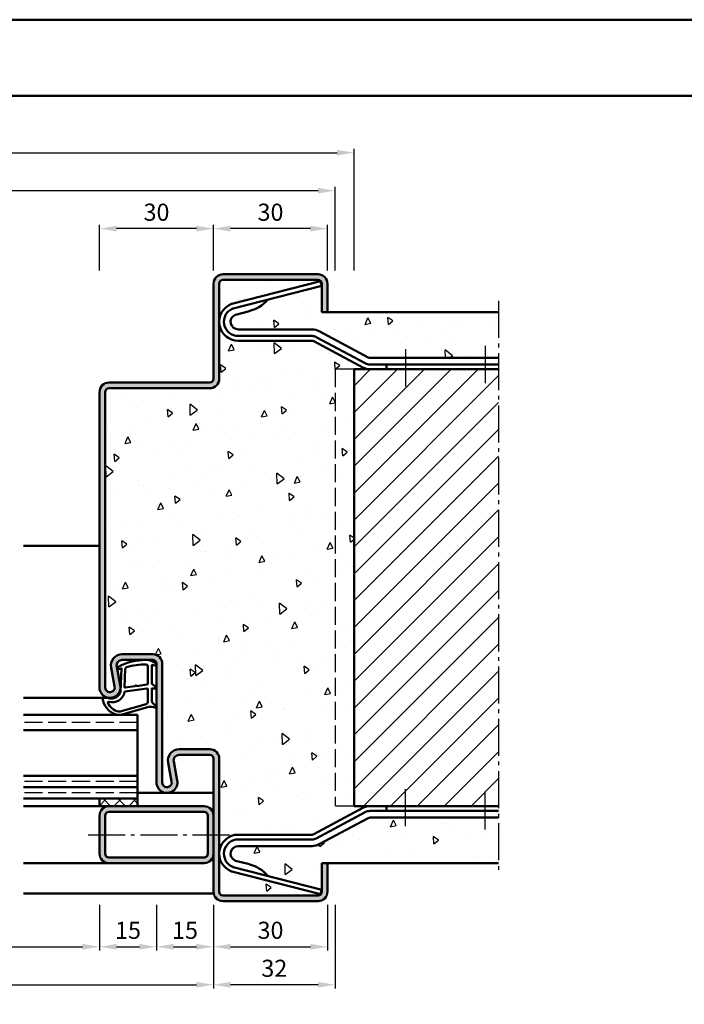
# Model space of a CAD drawing. Units: millimetres. Extents: x 1890 to 3570, y -26 to 1188.
# Drawn here: x 2234 to 2409, y 335 to 594 of the extents above; entities that cross this region are included whole.
import ezdxf

# ---------------------------------------------------------------- set-up
doc = ezdxf.new("R2010")
doc.units = ezdxf.units.MM
doc.linetypes.add('AM_DIN_F_W050', pattern=[6.25, 4.75, -1.5])
doc.linetypes.add('AM_DIN_G_W050', pattern=[13.75, 9.75, -1.5, 1, -1.5])
for name, color, linetype, lineweight in [('AM_0', 7, 'Continuous', 50), ('AM_1', 14, 'Continuous', 50), ('AM_3', 6, 'AM_DIN_F_W050', 25), ('AM_5', 3, 'Continuous', 25), ('AM_7', 4, 'AM_DIN_G_W050', 25), ('AM_8', 1, 'Continuous', 25), ('AM_BOR', 7, 'Continuous', 50)]:
    doc.layers.add(name, color=color, linetype=linetype, lineweight=lineweight)
doc.layers.add('AM_12', color=7, linetype='Continuous', lineweight=50, plot=False)
doc.styles.get("Standard").update_dxf_attribs({"font": 'ISOCP.SHX'})
doc.dimstyles.new('AM_DIN$0', dxfattribs={"dimtxt": 4.5, "dimasz": 4.5, "dimexe": 1, "dimexo": 1, "dimgap": 1.5, "dimtad": 1, "dimdec": 1, "dimdsep": 46, "dimtxsty": 'Standard', "dimcen": 0, "dimclrd": 256, "dimclre": 256, "dimclrt": 2, "dimadec": 0, "dimazin": 2, "dimtp": 0.1, "dimtm": 0.1, "dimtfac": 0.71, "dimtdec": 1, "dimtmove": 0, "dimatfit": 3, "dimfxl": 0, "dimlwd": -1, "dimlwe": -1, "dimarcsym": 0})
pattern_1 = [(95, (0, 0), (14.00946503457718, 11.75533794048302), [1.905, -20.955]), (40.00000000000002, (0, 0), (-16.00184531424416, 11.01767285788194), [1.524, -16.764058417]), (145.4514447, (1.16745171587064, 0.9796083044736866), (-1.992379762965978, 22.77301021368535), [1.61900088, -17.80902446]), (91.18419999999999, (-3.592102448427661, 3.592102448427662), (22.14102432304705, 16.19534128742705), [2.8575, -31.4325]), (141.63555761, (-1.747020440006355, 4.941714735271554), (-0.7086617476218535, 34.28267636152945), [2.428502314, -26.713560816]), (36.18415117, (-3.592102448427661, 3.592102448427662), (-0.7086617458072162, 34.28267636162032), [2.285996707, -25.145973192]), (66, (-0.8980256121069154, 4.490128060534578), (17.95199793093499, 3.489514907439818), [1.905, -20.955]), (11.00000000000004, (-0.8980256121069154, 4.490128060534578), (-8.653992652234553, 17.39411931937545), [1.524, -16.764]), (116.451445, (0.597974218675255, 4.780920965468907), (9.298005187572974, 20.88363427013335), [1.61900088, -17.80899376]), (82.50000000000001, (0, 0), (-5.760546906781041, 6.197341367358699), [0, -16.5608, 0, -17.018, 0, -16.8275]), (52.49999999999999, (0, 0), (-2.358972731942485, 11.80870002746923), [0, -9.7028, 0, -16.1798, 0, -6.413500000000001]), (12.5, (-4.005194229996843, -4.005194229996842), (9.99278630325158, 9.182619558271359), [0, -6.350000000000001, 0, -19.812, 0, -26.289]), (2.499999999999997, (-5.801245454210673, -5.801245454210672), (8.676390441821674, 12.27223928811142), [0, -8.255, 0, -13.1572, 0, -18.669])]

# ---------------------------------------------------------------- blocks, each defined once
blk = doc.blocks.new('DIN_A3_BOS')
at = {"layer": 'AM_12'}
blk.add_lwpolyline([(0, 0), (420, 0), (420, 297), (0, 297)], close=True, dxfattribs=at)
at = {"layer": 'AM_BOR'}
blk.add_lwpolyline([(20, 10), (410, 10), (410, 287), (20, 287)], close=True, dxfattribs=at)
blk = doc.blocks.new('*D164')
at = {"layer": 'AM_5', "linetype": 'ByBlock'}
for p, q in [((2190.000001647614, 361.0000015544105), (2190.000001647614, 349.0000015544106)), ((2255.000001647614, 361.0000015544105), (2255.000001647614, 349.0000015544106)), ((2194.500001647614, 350.0000015544106), (2250.500001647614, 350.0000015544106))]:
    blk.add_line(p, q, dxfattribs=at)
at = {"layer": 'AM_5'}
for points in [[(2194.500001647614, 350.7500015544106), (2194.500001647614, 349.2500015544106), (2190.000001647614, 350.0000015544106)], [(2250.500001647614, 350.7500015544106), (2250.500001647614, 349.2500015544106), (2255.000001647614, 350.0000015544106)]]:
    blk.add_solid(points, dxfattribs=at)
at = {"layer": 'Defpoints', "color": 0}
for p in [(2190.000001647614, 362.0000015544105), (2255.000001647614, 362.0000015544105), (2255.000001647614, 350.0000015544106)]:
    blk.add_point(p, dxfattribs=at)
at = {"layer": 'AM_5', "color": 2, "insert": (2222.500001647614, 353.7812961961289), "char_height": 4.5, "attachment_point": 5}
blk.add_mtext('LDB', dxfattribs=at)
blk = doc.blocks.new('*D166')
at = {"layer": 'AM_5', "linetype": 'ByBlock'}
for p, q in [((2255.000001647614, 361.0000015544105), (2255.000001647614, 349.0000015544089)), ((2270.000001647614, 361.0000015544105), (2270.000001647614, 349.0000015544089)), ((2259.500001647614, 350.0000015544089), (2265.500001647614, 350.0000015544089))]:
    blk.add_line(p, q, dxfattribs=at)
at = {"layer": 'AM_5'}
for points in [[(2259.500001647614, 350.7500015544089), (2259.500001647614, 349.2500015544089), (2255.000001647614, 350.0000015544089)], [(2265.500001647614, 350.7500015544089), (2265.500001647614, 349.2500015544089), (2270.000001647614, 350.0000015544089)]]:
    blk.add_solid(points, dxfattribs=at)
at = {"layer": 'Defpoints', "color": 0}
for p in [(2255.000001647614, 362.0000015544105), (2270.000001647614, 362.0000015544105), (2270.000001647614, 350.0000015544089)]:
    blk.add_point(p, dxfattribs=at)
at = {"layer": 'AM_5', "color": 2, "insert": (2262.500001647614, 353.7500015544089), "char_height": 4.5, "attachment_point": 5}
blk.add_mtext('15', dxfattribs=at)
blk = doc.blocks.new('*D168')
at = {"layer": 'AM_5', "linetype": 'ByBlock'}
for p, q in [((2270.000001647614, 361.0000015544105), (2270.000001647614, 349.0000015544073)), ((2285.000001647614, 361.0000015544105), (2285.000001647614, 349.0000015544073)), ((2274.500001647614, 350.0000015544073), (2280.500001647614, 350.0000015544073))]:
    blk.add_line(p, q, dxfattribs=at)
at = {"layer": 'AM_5'}
for points in [[(2274.500001647614, 350.7500015544073), (2274.500001647614, 349.2500015544073), (2270.000001647614, 350.0000015544073)], [(2280.500001647614, 350.7500015544073), (2280.500001647614, 349.2500015544073), (2285.000001647614, 350.0000015544073)]]:
    blk.add_solid(points, dxfattribs=at)
at = {"layer": 'Defpoints', "color": 0}
for p in [(2270.000001647614, 362.0000015544105), (2285.000001647614, 362.0000015544105), (2285.000001647614, 350.0000015544073)]:
    blk.add_point(p, dxfattribs=at)
at = {"layer": 'AM_5', "color": 2, "insert": (2277.500001647614, 353.7500015544073), "char_height": 4.5, "attachment_point": 5}
blk.add_mtext('15', dxfattribs=at)
blk = doc.blocks.new('*D170')
at = {"layer": 'AM_5', "linetype": 'ByBlock'}
for p, q in [((2285.000001647614, 361.0000015544105), (2285.000001647614, 349.0000015544105)), ((2315.000001647614, 361.0000015544105), (2315.000001647614, 349.0000015544105)), ((2289.500001647614, 350.0000015544105), (2310.500001647614, 350.0000015544105))]:
    blk.add_line(p, q, dxfattribs=at)
at = {"layer": 'AM_5'}
for points in [[(2289.500001647614, 350.7500015544105), (2289.500001647614, 349.2500015544105), (2285.000001647614, 350.0000015544105)], [(2310.500001647614, 350.7500015544105), (2310.500001647614, 349.2500015544105), (2315.000001647614, 350.0000015544105)]]:
    blk.add_solid(points, dxfattribs=at)
at = {"layer": 'Defpoints', "color": 0}
for p in [(2285.000001647614, 362.0000015544105), (2315.000001647614, 362.0000015544105), (2315.000001647614, 350.0000015544105)]:
    blk.add_point(p, dxfattribs=at)
at = {"layer": 'AM_5', "color": 2, "insert": (2300.000001647614, 353.7500015544105), "char_height": 4.5, "attachment_point": 5}
blk.add_mtext('30', dxfattribs=at)
blk = doc.blocks.new('*D171')
at = {"layer": 'AM_5', "linetype": 'ByBlock'}
for p, q in [((2160.000001647614, 361.0000015544105), (2160.000001647614, 339.0000015544105)), ((2285.000001647614, 361.0000015544105), (2285.000001647614, 339.0000015544105)), ((2164.500001647614, 340.0000015544105), (2280.500001647614, 340.0000015544105))]:
    blk.add_line(p, q, dxfattribs=at)
at = {"layer": 'AM_5'}
for points in [[(2164.500001647614, 340.7500015544105), (2164.500001647614, 339.2500015544105), (2160.000001647614, 340.0000015544105)], [(2280.500001647614, 340.7500015544105), (2280.500001647614, 339.2500015544105), (2285.000001647614, 340.0000015544105)]]:
    blk.add_solid(points, dxfattribs=at)
at = {"layer": 'Defpoints', "color": 0}
for p in [(2160.000001647614, 362.0000015544105), (2285.000001647614, 362.0000015544105), (2285.000001647614, 340.0000015544105)]:
    blk.add_point(p, dxfattribs=at)
at = {"layer": 'AM_5', "color": 2, "insert": (2222.500001647614, 343.7500015544105), "char_height": 4.5, "attachment_point": 5}
blk.add_mtext('FMB', dxfattribs=at)
blk = doc.blocks.new('*D258')
at = {"layer": 'AM_5', "linetype": 'ByBlock'}
for p, q in [((2128.000001647614, 528.0000015544106), (2128.000001647614, 550.0000015544106)), ((2317.000001647612, 528.0000015544106), (2317.000001647612, 550.0000015544106)), ((2132.500001647614, 549.0000015544106), (2312.500001647612, 549.0000015544106))]:
    blk.add_line(p, q, dxfattribs=at)
at = {"layer": 'AM_5'}
for points in [[(2132.500001647614, 549.7500015544106), (2132.500001647614, 548.2500015544106), (2128.000001647614, 549.0000015544106)], [(2312.500001647612, 549.7500015544106), (2312.500001647612, 548.2500015544106), (2317.000001647612, 549.0000015544106)]]:
    blk.add_solid(points, dxfattribs=at)
at = {"layer": 'Defpoints', "color": 0}
for p in [(2317.000001647612, 549.0000015544106), (2128.000001647614, 527.0000015544106), (2317.000001647612, 527.0000015544106)]:
    blk.add_point(p, dxfattribs=at)
at = {"layer": 'AM_5', "color": 2, "insert": (2222.500001647613, 552.7500015544106), "char_height": 4.5, "attachment_point": 5}
blk.add_mtext('RRB', dxfattribs=at)
blk = doc.blocks.new('*D259')
at = {"layer": 'AM_5', "linetype": 'ByBlock'}
for p, q in [((2123.000001647614, 528.0000015544106), (2123.000001647614, 560.0000015544106)), ((2322.000001647612, 528.0000015544106), (2322.000001647612, 560.0000015544106)), ((2127.500001647614, 559.0000015544106), (2317.500001647612, 559.0000015544106))]:
    blk.add_line(p, q, dxfattribs=at)
at = {"layer": 'AM_5'}
for points in [[(2127.500001647614, 559.7500015544106), (2127.500001647614, 558.2500015544106), (2123.000001647614, 559.0000015544106)], [(2317.500001647612, 559.7500015544106), (2317.500001647612, 558.2500015544106), (2322.000001647612, 559.0000015544106)]]:
    blk.add_solid(points, dxfattribs=at)
at = {"layer": 'Defpoints', "color": 0}
for p in [(2322.000001647612, 559.0000015544106), (2123.000001647614, 527.0000015544106), (2322.000001647612, 527.0000015544106)]:
    blk.add_point(p, dxfattribs=at)
at = {"layer": 'AM_5', "color": 2, "insert": (2222.500001647613, 562.7500015544106), "char_height": 4.5, "attachment_point": 5}
blk.add_mtext('RNB', dxfattribs=at)
blk = doc.blocks.new('*D261')
at = {"layer": 'AM_5', "linetype": 'ByBlock'}
for p, q in [((2285.000001647614, 361.0000015544105), (2285.000001647614, 339.0000015544088)), ((2317.000001647612, 361.0000015544105), (2317.000001647612, 339.0000015544088)), ((2312.500001647612, 340.0000015544088), (2289.500001647614, 340.0000015544088))]:
    blk.add_line(p, q, dxfattribs=at)
at = {"layer": 'AM_5'}
for points in [[(2289.500001647614, 340.7500015544088), (2289.500001647614, 339.2500015544088), (2285.000001647614, 340.0000015544088)], [(2312.500001647612, 340.7500015544088), (2312.500001647612, 339.2500015544088), (2317.000001647612, 340.0000015544088)]]:
    blk.add_solid(points, dxfattribs=at)
at = {"layer": 'Defpoints', "color": 0}
for p in [(2285.000001647614, 362.0000015544105), (2317.000001647612, 362.0000015544105), (2285.000001647614, 340.0000015544088)]:
    blk.add_point(p, dxfattribs=at)
at = {"layer": 'AM_5', "color": 2, "insert": (2301.000001647613, 343.7504444677946), "char_height": 4.5, "attachment_point": 5}
blk.add_mtext('32', dxfattribs=at)
blk = doc.blocks.new('*D287')
at = {"layer": 'AM_5', "linetype": 'ByBlock'}
for p, q in [((2285.000001647612, 528.0000015544108), (2285.000001647612, 540.0000015544108)), ((2315.000001647612, 528.0000015544106), (2315.000001647612, 540.0000015544108)), ((2310.500001647612, 539.0000015544108), (2289.500001647612, 539.0000015544108))]:
    blk.add_line(p, q, dxfattribs=at)
at = {"layer": 'AM_5'}
for points in [[(2289.500001647612, 539.7500015544108), (2289.500001647612, 538.2500015544108), (2285.000001647612, 539.0000015544108)], [(2310.500001647612, 539.7500015544108), (2310.500001647612, 538.2500015544108), (2315.000001647612, 539.0000015544108)]]:
    blk.add_solid(points, dxfattribs=at)
at = {"layer": 'Defpoints', "color": 0}
for p in [(2285.000001647612, 539.0000015544108), (2285.000001647612, 527.0000015544108), (2315.000001647612, 527.0000015544106)]:
    blk.add_point(p, dxfattribs=at)
at = {"layer": 'AM_5', "color": 2, "insert": (2300.000001647612, 542.7500015544108), "char_height": 4.5, "attachment_point": 5}
blk.add_mtext('30', dxfattribs=at)
blk = doc.blocks.new('*D288')
at = {"layer": 'AM_5', "linetype": 'ByBlock'}
for p, q in [((2255.000001647612, 528.0000015544106), (2255.000001647612, 540.0000015544108)), ((2285.000001647612, 528.0000015544106), (2285.000001647612, 540.0000015544108)), ((2280.500001647612, 539.0000015544108), (2259.500001647612, 539.0000015544108))]:
    blk.add_line(p, q, dxfattribs=at)
at = {"layer": 'AM_5'}
for points in [[(2259.500001647612, 539.7500015544108), (2259.500001647612, 538.2500015544108), (2255.000001647612, 539.0000015544108)], [(2280.500001647612, 539.7500015544108), (2280.500001647612, 538.2500015544108), (2285.000001647612, 539.0000015544108)]]:
    blk.add_solid(points, dxfattribs=at)
at = {"layer": 'Defpoints', "color": 0}
for p in [(2255.000001647612, 539.0000015544108), (2255.000001647612, 527.0000015544106), (2285.000001647612, 527.0000015544106)]:
    blk.add_point(p, dxfattribs=at)
at = {"layer": 'AM_5', "color": 2, "insert": (2270.000001647612, 542.7500015544108), "char_height": 4.5, "attachment_point": 5}
blk.add_mtext('30', dxfattribs=at)

msp = doc.modelspace()

# ---------------------------------------------------------------- hatches: boundary and pattern name
at = {"layer": 'AM_8'}
h = msp.add_hatch(color=256, dxfattribs=at)
edge = h.paths.add_edge_path()
edge.add_line((2269.000001647614, 427.0000015544106), (2260.99962504075, 427.0000015544106))
edge.add_arc((2260.99962504075, 424.0000015544106), 3, 90, 190.5785777507089)
edge.add_line((2258.050612867377, 423.4492500666246), (2258.978756719852, 418.4794813409875))
edge.add_arc((2257.750001647614, 418.2500015544104), 1.249999999999303, -180.00000000000261, 10.578577750697093, ccw=False)
edge.add_line((2256.500001647614, 418.2500015544105), (2256.500001647612, 496.0000015544106))
edge.add_arc((2257.500001647612, 496.0000015544106), 1, 90, 180, ccw=False)
edge.add_line((2257.500001647612, 497.0000015544106), (2284.000001647612, 497.0000015544106))
edge.add_arc((2284.000001647612, 499.5000015544106), 2.5, 270, 360)
edge.add_line((2286.500001647612, 499.5000015544106), (2286.500001647612, 524.5000015544106))
edge.add_arc((2287.500001647612, 524.5000015544106), 1, 90, 180, ccw=False)
edge.add_line((2287.500001647612, 525.5000015544106), (2312.500001647612, 525.5000015544106))
edge.add_arc((2312.500001647614, 524.5000015544106), 1, 0, 90.00000000010431, ccw=False)
edge.add_line((2313.500001647614, 524.5000015544106), (2313.500001647614, 517.0000015544106))
edge.add_line((2313.500001647614, 517.0000015544106), (2315.000001647614, 517.0000015544106))
edge.add_line((2315.000001647614, 517.0000015544106), (2315.000001647614, 524.5000015544106))
edge.add_arc((2312.500001647614, 524.5000015544106), 2.5, 0, 90)
edge.add_line((2312.500001647614, 527.0000015544106), (2287.500001647612, 527.0000015544106))
edge.add_arc((2287.500001647612, 524.5000015544106), 2.5, 90, 180)
edge.add_line((2285.000001647612, 524.5000015544106), (2285.000001647612, 499.5000015544106))
edge.add_arc((2284.000001647612, 499.5000015544106), 1, -90, 0, ccw=False)
edge.add_line((2284.000001647612, 498.5000015544106), (2257.500001647612, 498.5000015544106))
edge.add_arc((2257.500001647612, 496.0000015544106), 2.5, 90, 180)
edge.add_line((2255.000001647612, 496.0000015544106), (2255.000001647612, 418.2500015544106))
edge.add_arc((2257.750001647614, 418.2500015544104), 2.750000000001364, 179.9999999999964, 370.5785777507079)
edge.add_line((2260.453262806539, 418.7548570848809), (2259.525118954064, 423.7246258105183))
edge.add_arc((2260.99962504075, 424.0000015544107), 1.499999999999685, 90, 190.5785777506903, ccw=False)
edge.add_line((2260.99962504075, 425.5000015544106), (2269.000001647614, 425.5000015544106))
edge.add_arc((2269.000001647614, 424.5000015544106), 1, 0, 90, ccw=False)
edge.add_line((2270.000001647614, 424.5000015544106), (2270.000001647614, 393.2500015544105))
edge.add_arc((2272.750001647615, 393.2500015544105), 2.750000000000455, 180, 370.5785777507102)
edge.add_line((2275.453262806539, 393.7548570848809), (2274.525118954064, 398.7246258105182))
edge.add_arc((2275.99962504075, 399.0000015544106), 1.499999999999685, 90, 190.5785777506903, ccw=False)
edge.add_line((2275.99962504075, 400.5000015544105), (2284.000001647614, 400.5000015544105))
edge.add_arc((2284.000001647614, 399.5000015544105), 1, 0, 90, ccw=False)
edge.add_line((2285.000001647614, 399.5000015544105), (2285.000001647614, 364.5000015544105))
edge.add_arc((2287.500001647614, 364.5000015544105), 2.5, 180, 270)
edge.add_line((2287.500001647614, 362.0000015544105), (2312.500001647614, 362.0000015544105))
edge.add_arc((2312.500001647614, 364.5000015544105), 2.5, 270, 360)
edge.add_line((2315.000001647614, 364.5000015544105), (2315.000001647614, 372.0000015544105))
edge.add_line((2315.000001647614, 372.0000015544105), (2313.500001647614, 372.0000015544105))
edge.add_line((2313.500001647614, 372.0000015544105), (2313.500001647614, 364.5000015544105))
edge.add_arc((2312.500001647614, 364.5000015544105), 1, -90, 0, ccw=False)
edge.add_line((2312.500001647614, 363.5000015544105), (2287.500001647614, 363.5000015544105))
edge.add_arc((2287.500001647614, 364.5000015544105), 1, 180, 270, ccw=False)
edge.add_line((2286.500001647614, 364.5000015544105), (2286.500001647614, 399.5000015544105))
edge.add_arc((2284.000001647614, 399.5000015544105), 2.5, 0, 90)
edge.add_line((2284.000001647614, 402.0000015544105), (2275.99962504075, 402.0000015544105))
edge.add_arc((2275.99962504075, 399.0000015544105), 3, 90, 190.5785777507089)
edge.add_line((2273.050612867377, 398.4492500666245), (2273.978756719852, 393.4794813409875))
edge.add_arc((2272.750001647614, 393.2500015544104), 1.249999999999303, -180.00000000000261, 10.578577750697093, ccw=False)
edge.add_line((2271.500001647614, 393.2500015544105), (2271.500001647614, 424.5000015544106))
edge.add_arc((2269.000001647614, 424.5000015544106), 2.5, 0, 90)
h = msp.add_hatch(dxfattribs=at)
h.set_pattern_fill('AR-CONC', color=256, scale=0.1, angle=45)
h.set_pattern_definition(pattern_1)
edge = h.paths.add_edge_path()
edge.add_arc((2291.039563070414, 515.3876931205685), 1.000000000000012, 464.39538976742, 477.4154117080759, ccw=False)
edge.add_line((2290.790951119876, 516.3562962890795), (2294.106278515936, 517.2072433408796))
edge.add_arc((2291.779596851737, 526.9270613910718), 9.99441396457851, 283.4618701475686, 318.8302645051543)
edge.add_line((2299.30301922983, 520.3478193210328), (2313.488328111488, 523.9887709766854))
edge.add_line((2313.488328111488, 523.9887709766854), (2313.177563173314, 525.1995249373241))
edge.add_line((2313.177563173314, 525.1995249373241), (2289.82477117798, 519.2055499460922))
edge.add_arc((2290.073383128517, 518.2369467775811), 0.9999999999999973, 464.3953897673932, 470.8948869418695)
edge.add_arc((2291.500001647612, 514.5000015544108), 5.000000000000018, 470.8948869419081, 540.0000000000014)
edge.add_line((2286.500001647612, 514.5000015544107), (2286.500001647612, 524.5000015544106))
edge.add_arc((2287.500001647612, 524.5000015544106), 1, 450, 540, ccw=False)
edge.add_line((2287.500001647612, 525.5000015544106), (2312.500001647612, 525.5000015544106))
edge.add_arc((2312.500001647612, 524.5000015544106), 1, 360, 450, ccw=False)
edge.add_line((2313.500001647612, 524.5000015544106), (2313.500001647612, 517.0000015544106))
edge.add_line((2313.500001647612, 517.0000015544106), (2360.000001647612, 517.0000015544106))
edge.add_line((2360.000001647612, 517.0000015544106), (2360.000001647612, 505.0000015544105))
edge.add_line((2360.000001647612, 505.0000015544105), (2326.190207711511, 505.0000015544105))
edge.add_arc((2326.190207711511, 506.0000015544105), 1.000000000000057, 241.8214098900664, 270.00000000002603, ccw=False)
edge.add_line((2325.717986298996, 505.1185215843817), (2312.824173245393, 512.0259214345258))
edge.add_arc((2310.935287595332, 508.5000015544106), 4.000000000000018, 421.8214098900415, 450)
edge.add_line((2310.935287595332, 512.5000015544107), (2291.500001647612, 512.5000015544107))
edge.add_arc((2291.500001647612, 514.5000015544107), 2, 117.4154117080788, 270.000000000013, ccw=False)
h = msp.add_hatch(dxfattribs=at)
h.set_pattern_fill('AR-CONC', color=256, scale=0.1, angle=45)
h.set_pattern_definition(pattern_1)
edge = h.paths.add_edge_path()
edge.add_arc((2326.190207711511, 383.0000015544106), 4, 450, 478.1785901099588)
edge.add_line((2324.301322061449, 386.5259214345257), (2311.407509007847, 379.6185215843816))
edge.add_arc((2310.935287595331, 380.5000015544104), 1.000000000000017, 270.00000000002603, 298.17859010995807, ccw=False)
edge.add_line((2310.935287595332, 379.5000015544105), (2291.500001647612, 379.5000015544103))
edge.add_arc((2291.500001647612, 374.5000015544103), 5, 450, 540)
edge.add_line((2286.500001647612, 374.5000015544103), (2286.500001647612, 399.5000015544105))
edge.add_arc((2284.000001647612, 399.5000015544105), 2.5, 360, 450)
edge.add_line((2284.000001647612, 402.0000015544105), (2275.99962504075, 402.0000015544105))
edge.add_arc((2275.99962504075, 399.0000015544105), 3, 450, 550.5785777507089)
edge.add_line((2273.050612867377, 398.4492500666245), (2273.978756719852, 393.4794813409875))
edge.add_arc((2272.750001647613, 393.2500015544105), 1.250000000000176, 180.0000000000026, 370.5785777506843, ccw=False)
edge.add_line((2271.500001647612, 393.2500015544105), (2271.500001647612, 424.5000015544106))
edge.add_arc((2269.000001647612, 424.5000015544106), 2.5, 360, 450)
edge.add_line((2269.000001647612, 427.0000015544106), (2260.99962504075, 427.0000015544106))
edge.add_arc((2260.99962504075, 424.0000015544106), 3, 450, 550.5785777507089)
edge.add_line((2258.050612867377, 423.4492500666246), (2258.978756719852, 418.4794813409875))
edge.add_arc((2257.750001647613, 418.2500015544105), 1.250000000000176, 180.0000000000026, 370.5785777506843, ccw=False)
edge.add_line((2256.500001647612, 418.2500015544105), (2256.500001647612, 496.0000015544106))
edge.add_arc((2257.500001647612, 496.0000015544106), 1, 450, 540, ccw=False)
edge.add_line((2257.500001647612, 497.0000015544106), (2284.000001647612, 497.0000015544106))
edge.add_arc((2284.000001647612, 499.5000015544106), 2.5, 270, 360)
edge.add_line((2286.500001647612, 499.5000015544106), (2286.500001647612, 514.5000015544107))
edge.add_arc((2291.500001647612, 514.5000015544107), 5, 540, 630)
edge.add_line((2291.500001647612, 509.5000015544107), (2310.935287595332, 509.5000015544106))
edge.add_arc((2310.935287595332, 508.5000015544105), 1.000000000000057, 421.8214098900665, 450.00000000002603, ccw=False)
edge.add_line((2311.407509007847, 509.3814815244394), (2324.301322061449, 502.4740816742953))
edge.add_arc((2326.190207711511, 506.0000015544105), 3.999999999999968, 241.8214098900412, 270)
edge.add_line((2326.190207711511, 502.0000015544105), (2322.000001647612, 502.0000015544106))
edge.add_line((2322.000001647612, 502.0000015544106), (2322.000001647612, 387.0000015544106))
edge.add_line((2322.000001647612, 387.0000015544106), (2326.190207711511, 387.0000015544106))
h = msp.add_hatch(dxfattribs=at)
h.set_pattern_fill('_U', color=256, scale=5, angle=45, style=0, pattern_type=0)
h.set_pattern_definition([(45, (0, 0), (-3.535533905932737, 3.535533905932738), [])])
h.paths.add_polyline_path([(2322.000001647612, 502.0000015544106), (2322.000001647612, 387.0000015544106), (2360.000001647612, 387.0000015544106), (2360.000001647612, 502.0000015544106)])
h = msp.add_hatch(dxfattribs=at)
h.set_pattern_fill('_U', color=256, scale=2.76, angle=-45.00000000000001, style=0, double=1, pattern_type=0)
h.set_pattern_definition([(315, (64.73610780047329, -89.62500201761733), (1.951614716074871, 1.95161471607487), []), (44.99999999999999, (64.73610780047329, -89.62500201761733), (-1.95161471607487, 1.951614716074871), [])])
h.paths.add_polyline_path([(2255.000001647612, 389.0000015544105), (2265.000001647612, 389.0000015544105), (2265.000001647612, 387.0000015544105), (2255.000001647612, 387.0000015544105)])
h = msp.add_hatch(color=256, dxfattribs=at)
edge = h.paths.add_edge_path()
edge.add_line((2255.000001647612, 384.5000015544105), (2255.000001647612, 374.5000015544105))
edge.add_arc((2257.500001647612, 374.5000015544105), 2.5, 180, 270)
edge.add_line((2257.500001647612, 372.0000015544105), (2282.500001647612, 372.0000015544105))
edge.add_arc((2282.500001647612, 374.5000015544105), 2.5, 270, 360)
edge.add_line((2285.000001647612, 374.5000015544105), (2285.000001647612, 384.5000015544105))
edge.add_arc((2282.500001647612, 384.5000015544105), 2.5, 0, 90)
edge.add_line((2282.500001647612, 387.0000015544105), (2257.500001647612, 387.0000015544105))
edge.add_arc((2257.500001647612, 384.5000015544105), 2.5, 90, 180)
edge = h.paths.add_edge_path(flags=16)
edge.add_line((2283.500001647612, 384.5000015544105), (2283.500001647612, 374.5000015544105))
edge.add_arc((2282.500001647612, 374.5000015544105), 1, -90, 0, ccw=False)
edge.add_line((2282.500001647612, 373.5000015544105), (2257.500001647612, 373.5000015544105))
edge.add_arc((2257.500001647612, 374.5000015544105), 1, 180, 270, ccw=False)
edge.add_line((2256.500001647612, 374.5000015544105), (2256.500001647612, 384.5000015544105))
edge.add_arc((2257.500001647612, 384.5000015544105), 1, 90, 180, ccw=False)
edge.add_line((2257.500001647612, 385.5000015544105), (2282.500001647612, 385.5000015544105))
edge.add_arc((2282.500001647612, 384.5000015544105), 1, 0, 90, ccw=False)
h = msp.add_hatch(dxfattribs=at)
h.set_pattern_fill('AR-CONC', color=256, scale=0.1, angle=45)
h.set_pattern_definition(pattern_1)
edge = h.paths.add_edge_path()
edge.add_arc((2291.039563070414, 373.6123099882526), 1, 242.58458829192568, 255.60461023258, ccw=False)
edge.add_arc((2291.500001647612, 374.5000015544103), 1.999999999999981, 90, 242.58458829190891, ccw=False)
edge.add_line((2291.500001647612, 376.5000015544103), (2310.935287595332, 376.5000015544103))
edge.add_arc((2310.935287595332, 380.5000015544105), 4.000000000000114, 270, 298.1785901099584)
edge.add_line((2312.824173245393, 376.9740816742953), (2325.717986298996, 383.8814815244393))
edge.add_arc((2326.190207711511, 383.0000015544106), 0.9999999999999668, 450, 478.1785901099596, ccw=False)
edge.add_line((2326.190207711511, 384.0000015544106), (2360.000001647613, 384.0000015544105))
edge.add_line((2360.000001647613, 384.0000015544105), (2360.000001647612, 372.0000015544105))
edge.add_line((2360.000001647612, 372.0000015544105), (2313.500001647613, 372.0000015544105))
edge.add_line((2313.500001647613, 372.0000015544105), (2313.500001647612, 364.5000015544105))
edge.add_arc((2312.500001647612, 364.5000015544105), 1, 270, 360, ccw=False)
edge.add_line((2312.500001647612, 363.5000015544105), (2287.500001647612, 363.5000015544105))
edge.add_arc((2287.500001647612, 364.5000015544105), 1, 180, 270, ccw=False)
edge.add_line((2286.500001647612, 364.5000015544105), (2286.500001647612, 374.5000015544103))
edge.add_arc((2291.500001647612, 374.5000015544103), 5, 540, 609.1051130580915)
edge.add_arc((2290.073383128519, 370.7630563312395), 0.9999999999999444, 249.1051130580459, 255.6046102324986)
edge.add_line((2289.824771177979, 369.7944531627289), (2313.177563173314, 363.8004781714969))
edge.add_line((2313.177563173314, 363.8004781714969), (2313.488328111488, 365.0112321321359))
edge.add_line((2313.488328111488, 365.0112321321359), (2299.303019229831, 368.6521837877879))
edge.add_arc((2291.779596851737, 362.0729417177492), 9.994413964578676, 401.1697354948427, 436.5381298524208)
edge.add_line((2294.106278515938, 371.792759767941), (2290.790951119876, 372.6437068197416))

# ---------------------------------------------------------------- linework, layer by layer
at = {"layer": 'AM_0'}
for p, q in [((2312.500001647612, 527.0000015544106), (2287.500001647612, 527.0000015544106)), ((2285.000001647612, 524.5000015544106), (2285.000001647612, 499.5000015544106)), ((2286.500001647612, 524.5000015544106), (2286.500001647612, 499.5000015544106)), ((2312.500001647612, 525.5000015544106), (2287.500001647612, 525.5000015544106)), ((2313.177563173314, 525.1995249373241), (2289.82477117798, 519.2055499460922)), ((2313.488328111488, 523.9887709766854), (2290.210728285892, 518.0140956043191)), ((2313.488328111488, 523.9887709766851), (2313.177563173314, 525.1995249373241)), ((2313.500001647614, 517.0000015544106), (2313.500001647614, 524.5000015544106)), ((2315.000001647614, 517.0000015544106), (2315.000001647614, 524.5000015544106)), ((2294.106278515936, 517.2072433408796), (2290.790951119876, 516.3562962890794)), ((2313.500001647614, 517.0000015544106), (2360.000001647612, 517.0000015544106)), ((2291.500001647612, 512.5000015544107), (2310.935287595332, 512.5000015544107)), ((2291.500001647612, 510.7500015544107), (2310.935287595332, 510.7500015544107)), ((2312.824173245393, 512.0259214345258), (2325.717986298996, 505.1185215843817)), ((2291.500001647612, 509.5000015544107), (2310.935287595332, 509.5000015544106)), ((2311.407509007847, 509.3814815244394), (2324.301322061449, 502.4740816742953)), ((2311.997785773491, 510.4833314869754), (2324.891598827094, 503.5759316368313)), ((2326.190207711511, 505.0000015544105), (2360.000001647613, 505.0000015544105)), ((2326.190207711511, 503.2500015544107), (2360.000001647613, 503.2500015544107)), ((2330.500001647612, 503.2500015544106), (2330.500001647612, 502.0000015544105)), ((2322.000001647612, 502.0000015544106), (2360.000001647612, 502.0000015544106)), ((2322.000001647612, 502.0000015544106), (2322.000001647612, 387.0000015544106)), ((2284.000001647612, 498.5000015544106), (2257.500001647612, 498.5000015544106)), ((2255.000001647612, 418.2500015544106), (2255.000001647612, 496.0000015544106)), ((2256.500001647612, 496.0000015544106), (2256.500001647612, 418.2500015544106)), ((2284.000001647612, 497.0000015544106), (2257.500001647612, 497.0000015544106)), ((2260.99962504075, 427.0000015544106), (2269.000001647614, 427.0000015544106)), ((2260.99962504075, 425.5000015544106), (2269.000001647614, 425.5000015544106)), ((2258.978756719852, 418.4794813409875), (2258.050612867378, 423.4492500666261)), ((2260.45326280654, 418.7548570848797), (2259.525118954064, 423.7246258105183)), ((2270.000001647614, 424.5000015544106), (2270.000001647614, 393.2500015544105)), ((2271.500001647614, 424.5000015544106), (2271.500001647614, 393.2500015544105)), ((2265.000001647611, 411.0000015544105), (2235.000001647611, 411.0000015544105)), ((2265.000001647611, 387.0000015544105), (2265.000001647611, 411.0000015544105)), ((2265.000001647611, 407.0000015544105), (2235.000001647611, 407.0000015544105)), ((2275.99962504075, 402.0000015544105), (2284.000001647614, 402.0000015544105)), ((2275.99962504075, 400.5000015544105), (2284.000001647614, 400.5000015544105)), ((2285.000001647614, 364.5000015544105), (2285.000001647614, 399.5000015544105)), ((2286.500001647614, 364.5000015544105), (2286.500001647614, 399.5000015544105)), ((2273.978756719852, 393.4794813409875), (2273.050612867378, 398.449250066626)), ((2275.45326280654, 393.7548570848797), (2274.525118954064, 398.7246258105182)), ((2265.000001647611, 395.0000015544105), (2235.000001647611, 395.0000015544105)), ((2265.000001647611, 392.0000015544105), (2235.000001647611, 392.0000015544105)), ((2265.000001647611, 389.0000015544105), (2235.000001647611, 389.0000015544105)), ((2255.000001647612, 389.0000015544105), (2255.000001647612, 387.0000015544105)), ((2255.000001647612, 387.0000015544105), (2282.500001647612, 387.0000015544105)), ((2311.407509007847, 379.6185215843816), (2324.301322061449, 386.5259214345257)), ((2322.000001647612, 387.0000015544106), (2360.000001647612, 387.0000015544106)), ((2330.500001647612, 385.7500015544105), (2330.500001647612, 387.0000015544106)), ((2255.000001647612, 384.5000015544105), (2255.000001647612, 374.5000015544105)), ((2256.500001647612, 384.5000015544105), (2256.500001647612, 374.5000015544105)), ((2257.500001647612, 385.5000015544105), (2282.500001647612, 385.5000015544105)), ((2283.500001647612, 374.5000015544105), (2283.500001647612, 384.5000015544105)), ((2311.997785773491, 378.5166716218456), (2324.891598827094, 385.4240714719897)), ((2312.824173245393, 376.9740816742952), (2325.717986298996, 383.8814815244393)), ((2326.190207711511, 385.7500015544103), (2360.000001647613, 385.7500015544103)), ((2326.190207711511, 384.0000015544106), (2360.000001647613, 384.0000015544105)), ((2291.500001647612, 379.5000015544103), (2310.935287595332, 379.5000015544105)), ((2291.500001647612, 378.2500015544103), (2310.935287595332, 378.2500015544103)), ((2291.500001647612, 376.5000015544103), (2310.935287595332, 376.5000015544103)), ((2257.500001647612, 373.5000015544105), (2282.500001647612, 373.5000015544105)), ((2257.500001647612, 372.0000015544105), (2282.500001647612, 372.0000015544105)), ((2313.488328111488, 365.0112321321357), (2290.210728285892, 370.9859075045019)), ((2294.106278515936, 371.7927597679414), (2290.790951119876, 372.6437068197416)), ((2313.500001647614, 372.0000015544105), (2313.500001647614, 364.5000015544105)), ((2313.500001647614, 372.0000015544105), (2360.000001647612, 372.0000015544105)), ((2315.000001647614, 372.0000015544105), (2315.000001647614, 364.5000015544105)), ((2313.177563173314, 363.8004781714969), (2289.82477117798, 369.7944531627288)), ((2312.500001647614, 363.5000015544105), (2287.500001647614, 363.5000015544105)), ((2313.488328111488, 365.0112321321359), (2313.177563173314, 363.8004781714969)), ((2312.500001647614, 362.0000015544105), (2287.500001647614, 362.0000015544105))]:
    msp.add_line(p, q, dxfattribs=at)
for centre, radius, start, end in [((2287.500001647612, 524.5000015544106), 2.5, 90, 180), ((2312.500001647614, 524.5000015544106), 2.5, 0, 90), ((2287.500001647612, 524.5000015544106), 1, 90, 180), ((2312.500001647614, 524.5000015544106), 1, 0, 90), ((2291.500001647612, 514.5000015544107), 5, 110.8948869418988, 270), ((2290.073383128518, 518.2369467775812), 1, 104.3953897674209, 110.8948869418988), ((2291.779596851737, 526.9270613910718), 9.994413964578554, 283.4618701476047, 318.8302645051471), ((2291.500001647612, 514.5000015544107), 3.75, 112.235992417112, 270), ((2291.500001647612, 514.5000015544107), 2, 117.4154117081024, 270), ((2290.459340236431, 517.0454924358081), 1, 104.3953897674209, 112.235992417112), ((2291.039563070414, 515.3876931205685), 1, 104.3953897674209, 117.4154117081024), ((2310.935287595332, 508.5000015544106), 4, 61.82140989006444, 90), ((2310.935287595332, 508.5000015544106), 2.25, 61.82140989006444, 90), ((2310.935287595332, 508.5000015544106), 1, 61.82140989006444, 90), ((2326.190207711511, 506.0000015544105), 2.75, 241.8214098900644, 270), ((2326.190207711511, 506.0000015544105), 1, 241.8214098900644, 270), ((2326.190207711511, 506.0000015544105), 4, 241.8214098900644, 270), ((2257.500001647612, 496.0000015544106), 2.5, 90, 180), ((2284.000001647612, 499.5000015544106), 2.5, 270, 7.016709298534877e-15), ((2284.000001647612, 499.5000015544106), 1, 270, 7.016709298534877e-15), ((2257.500001647612, 496.0000015544106), 1, 90, 180), ((2260.99962504075, 424.0000015544106), 3, 90, 190.5785777507088), ((2260.99962504075, 424.0000015544106), 1.5, 90, 190.5785777507088), ((2269.000001647614, 424.5000015544106), 2.5, 0, 90), ((2269.000001647614, 424.5000015544106), 1, 0, 90), ((2257.750001647614, 418.2500015544105), 2.75, 180, 10.57857775070893), ((2257.750001647614, 418.2500015544105), 1.25, 180, 10.57857775070893), ((2275.99962504075, 399.0000015544105), 3, 90, 190.5785777507088), ((2284.000001647614, 399.5000015544105), 2.5, 0, 90), ((2275.99962504075, 399.0000015544105), 1.5, 90, 190.5785777507088), ((2284.000001647614, 399.5000015544105), 1, 0, 90), ((2272.750001647614, 393.2500015544105), 2.75, 180, 10.57857775070893), ((2272.750001647614, 393.2500015544105), 1.25, 180, 10.57857775070893), ((2257.500001647612, 384.5000015544105), 2.5, 90, 180), ((2282.500001647612, 384.5000015544105), 2.5, 0, 90), ((2326.190207711511, 383.0000015544106), 4, 90, 118.1785901099817), ((2257.500001647612, 384.5000015544105), 1, 90, 180), ((2282.500001647612, 384.5000015544105), 1, 0, 90), ((2326.190207711511, 383.0000015544106), 2.75, 90, 118.1785901099817), ((2326.190207711511, 383.0000015544106), 1, 90, 118.1785901099817), ((2291.500001647612, 374.5000015544103), 5, 90, 249.1051130581013), ((2310.935287595332, 380.5000015544105), 1, 270, 298.1785901099818), ((2310.935287595332, 380.5000015544105), 2.25, 270, 298.1785901099818), ((2291.500001647612, 374.5000015544103), 3.75, 90, 247.764007582888), ((2291.500001647612, 374.5000015544103), 2, 90, 242.5845882918977), ((2310.935287595332, 380.5000015544105), 4, 270, 298.1785901099818), ((2257.500001647612, 374.5000015544105), 2.5, 180, 270), ((2257.500001647612, 374.5000015544105), 1, 180, 270), ((2282.500001647612, 374.5000015544105), 2.5, 270, 0), ((2282.500001647612, 374.5000015544105), 1, 270, 0), ((2290.459340236431, 371.9545106730129), 1, 247.764007582888, 255.6046102325791), ((2291.039563070414, 373.6123099882525), 1, 242.5845882918977, 255.6046102325791), ((2291.779596851737, 362.0729417177492), 9.994413964578554, 41.16973549485228, 76.53812985244602), ((2290.073383128518, 370.7630563312398), 1, 249.1051130581013, 255.6046102325791), ((2287.500001647614, 364.5000015544105), 2.5, 180, 270), ((2287.500001647614, 364.5000015544105), 1, 180, 270), ((2312.500001647614, 364.5000015544105), 2.5, 270, 0), ((2312.500001647614, 364.5000015544105), 1, 270, 0)]:
    msp.add_arc(centre, radius, start, end, dxfattribs=at)
at = {"layer": 'AM_1'}
for p, q in [((2255.000001647614, 455.5000015544106), (2235.000001647612, 455.5000015544106)), ((2257.750001647612, 415.5000015544105), (2235.000001647612, 415.5000015544105)), ((2285.000001647614, 390.5000015544096), (2265.000001647611, 390.5000015544096)), ((2235.000001647612, 387.0000015544105), (2255.000001647612, 387.0000015544105)), ((2235.000001647612, 372.0000015544105), (2257.500001647612, 372.0000015544105)), ((2235.000001647612, 364.0000015544105), (2285.050511904829, 364.0000015544105))]:
    msp.add_line(p, q, dxfattribs=at)
for points in [[(2269.849833248873, 424.5504472206226, -0.8225616960369451), (2269.647305046022, 423.9976464593969), (2268.797486873232, 424.1723555302119), (2268.797486873232, 419.2045312482454), (2269.919095652072, 418.3308238977019, -0.7467354177837918), (2269.823783820943, 418.0090565483109), (2268.797486873232, 417.9939529615752), (2268.797486873232, 414.5444954250228, 0.2039214600742718), (2268.950806335421, 414.1842002617135), (2269.938173365864, 413.2380710268984, -0.8105301734172095), (2269.731097122075, 412.9060144374183), (2269.632062408205, 412.9405744031241, 0.1645000437529372), (2267.957533264976, 413.129929364682), (2260.65185781375, 411.0416301378349, -0.06611493977518698), (2259.804738478558, 411.0170814146762, -0.2820378425500336), (2255.943052695368, 414.6721068312248, -0.1590275267653622), (2256.041245267445, 415.7153271012497, -0.3764163398999706), (2256.281724353096, 415.8236768173441), (2257.698605896582, 415.345131191751, 0.3762126752200714), (2260.513792486073, 417.1399657204141), (2260.793787182526, 423.2538154490717), (2260.171791091655, 423.0781941986784, -0.7987947825966828), (2259.96484845439, 423.6851247729041, -0.1245897451608651), (2267.238656734001, 425.4929144877947, -0.1623187278905707)], [(2267.747486873231, 423.7554970609431), (2267.747486873231, 419.2971105266619, -0.3782424518883232), (2267.484697293607, 418.9994271636482), (2264.827812629947, 418.6288854131147, -0.2360679774992166), (2264.743469010428, 418.6586537494089), (2264.639279833374, 418.7665639685014, 0.5000000000000969), (2264.480515373099, 418.7467184109677), (2264.406094532344, 418.6164819396485, -0.2360679775002734), (2264.331673691592, 418.5668680458124), (2261.769876896527, 418.2150286128511, -0.451123492285309), (2261.601271686338, 418.3638702943584), (2261.786281087775, 423.1188090731443, -0.3316728536076049), (2262.143412871829, 423.5979631953974, -0.08495172335165252), (2267.248697060672, 424.2554955963874, -0.4135048278399992)], [(2267.747486873231, 417.7696176433932), (2267.747486873231, 414.5581112871072, -0.3015521592859336), (2267.289050132395, 413.8671041482825), (2260.431828041638, 411.919412157666, -0.02785836671880648), (2260.010134990317, 411.8942694825158, -0.2581461437683861), (2257.196363852064, 414.2486727613417, -0.6319644469852753), (2257.459914381389, 414.483247759997, 0.4552489077013688), (2261.600998016992, 417.0066757093958, -0.3823944314809918), (2261.776170018587, 417.208033034571), (2267.494579057949, 417.9928801656537, -0.4511234922852938)]]:
    msp.add_lwpolyline(points, format="xyb", close=True, dxfattribs=at)
at = {"layer": 'AM_3'}
for p, q in [((2317.000001647612, 502.0000015544106), (2317.000001647612, 387.0000015544106)), ((2322.000001647612, 502.0000015544106), (2317.000001647612, 502.0000015544106)), ((2265.000001647611, 409.0000015544105), (2235.000001647611, 409.0000015544105)), ((2265.000001647611, 393.5000015544105), (2235.000001647611, 393.5000015544105)), ((2265.000001647611, 390.5000015544105), (2235.000001647611, 390.5000015544105)), ((2322.000001647612, 387.0000015544106), (2317.000001647612, 387.0000015544106))]:
    msp.add_line(p, q, dxfattribs=at)
at = {"layer": 'AM_7'}
for p, q in [((2360.000001647612, 520.0000015544106), (2360.000001647612, 369.0000015544106)), ((2356.500001647612, 508.1227760448101), (2356.500001647612, 497.1647508071483)), ((2335.500001647612, 507.2500015544107), (2335.500001647612, 497.2500015544107)), ((2335.500001647612, 381.7500015544103), (2335.500001647612, 391.7500015544103)), ((2356.500001647612, 380.877227064011), (2356.500001647612, 391.8352523016728)), ((2252.000001647612, 379.5000015544105), (2289.500001647612, 379.5000015544105))]:
    msp.add_line(p, q, dxfattribs=at)

# ---------------------------------------------------------------- block references
at = {"layer": 'AM_0', "lineweight": 0, "xscale": 2, "yscale": 2, "zscale": 2}
msp.add_blockref('DIN_A3_BOS', (1890.000001647614, 1.554411056758909e-06), dxfattribs=at)

# ---------------------------------------------------------------- dimensions: what is measured, and where the dimension line sits
at = {"layer": 'AM_5'}
for base, p1, p2, angle, text, override, picture, middle in [((2322.000001647612, 559.0000015544106), (2123.000001647614, 527.0000015544106), (2322.000001647612, 527.0000015544106), 1.141101885463838e-14, 'RNB', {"dimtxt": 4.5, "dimasz": 4.5}, '*D259', (2222.500001647613, 562.7500015544106)), ((2317.000001647612, 549.0000015544106), (2128.000001647614, 527.0000015544106), (2317.000001647612, 527.0000015544106), 1.141101885463838e-14, 'RRB', {"dimtxt": 4.5, "dimasz": 4.5}, '*D258', (2222.500001647613, 552.7500015544106)), ((2285.000001647614, 340.0000015544105), (2160.000001647614, 362.0000015544105), (2285.000001647614, 362.0000015544105), 1.131887686614709e-13, 'FMB', {"dimtxt": 4.5, "dimasz": 4.5, "dimsah": 1}, '*D171', (2222.500001647614, 343.7500015544105)), ((2255.000001647614, 350.0000015544106), (2190.000001647614, 362.0000015544105), (2255.000001647614, 362.0000015544105), 1.131887686614709e-13, 'LDB', {"dimtxt": 4.5, "dimasz": 4.5, "dimsah": 1}, '*D164', (2222.500001647614, 353.7812961961289))]:
    dim = msp.add_linear_dim(base=base, p1=p1, p2=p2, angle=angle, text=text, dimstyle='AM_DIN$0', override=override, dxfattribs=at)
    dim.commit()
    dim.dimension.update_dxf_attribs({"geometry": picture, "text_midpoint": middle})
dim = msp.add_linear_dim(base=(2255.000001647612, 539.0000015544108), p1=(2285.000001647612, 527.0000015544106), p2=(2255.000001647612, 527.0000015544106), angle=180, dimstyle='AM_DIN$0', dxfattribs=at)
dim.commit()
dim.dimension.update_dxf_attribs({"geometry": '*D288', "text_midpoint": (2270.000001647612, 542.7500015544108)})
for base, p1, p2, angle, override, picture, middle in [((2285.000001647612, 539.0000015544108), (2315.000001647612, 527.0000015544106), (2285.000001647612, 527.0000015544108), 180, {"dimtol": 0, "dimlim": 0, "dimtp": 0.1, "dimtm": 0.1, "dimtfac": 0.71, "dimtdec": 1, "dimtolj": 0, "dimtzin": 8}, '*D287', (2300.000001647612, 542.7500015544108)), ((2270.000001647614, 350.0000015544089), (2255.000001647614, 362.0000015544105), (2270.000001647614, 362.0000015544105), 1.131887686614709e-13, {"dimtxt": 4.5, "dimasz": 4.5, "dimsah": 1}, '*D166', (2262.500001647614, 353.7500015544089)), ((2285.000001647614, 350.0000015544073), (2270.000001647614, 362.0000015544105), (2285.000001647614, 362.0000015544105), 1.131887686614709e-13, {"dimtxt": 4.5, "dimasz": 4.5, "dimsah": 1}, '*D168', (2277.500001647614, 353.7500015544073)), ((2315.000001647614, 350.0000015544105), (2285.000001647614, 362.0000015544105), (2315.000001647614, 362.0000015544105), 1.131887686614709e-13, {"dimtxt": 4.5, "dimasz": 4.5, "dimsah": 1}, '*D170', (2300.000001647614, 353.7500015544105)), ((2285.000001647614, 340.0000015544088), (2317.000001647612, 362.0000015544105), (2285.000001647614, 362.0000015544105), 1.131887686614709e-13, {"dimtxt": 4.5, "dimasz": 4.5, "dimsah": 1}, '*D261', (2301.000001647613, 343.7504444677946))]:
    dim = msp.add_linear_dim(base=base, p1=p1, p2=p2, angle=angle, dimstyle='AM_DIN$0', override=override, dxfattribs=at)
    dim.commit()
    dim.dimension.update_dxf_attribs({"geometry": picture, "text_midpoint": middle})

doc.saveas('drawing.dxf')
